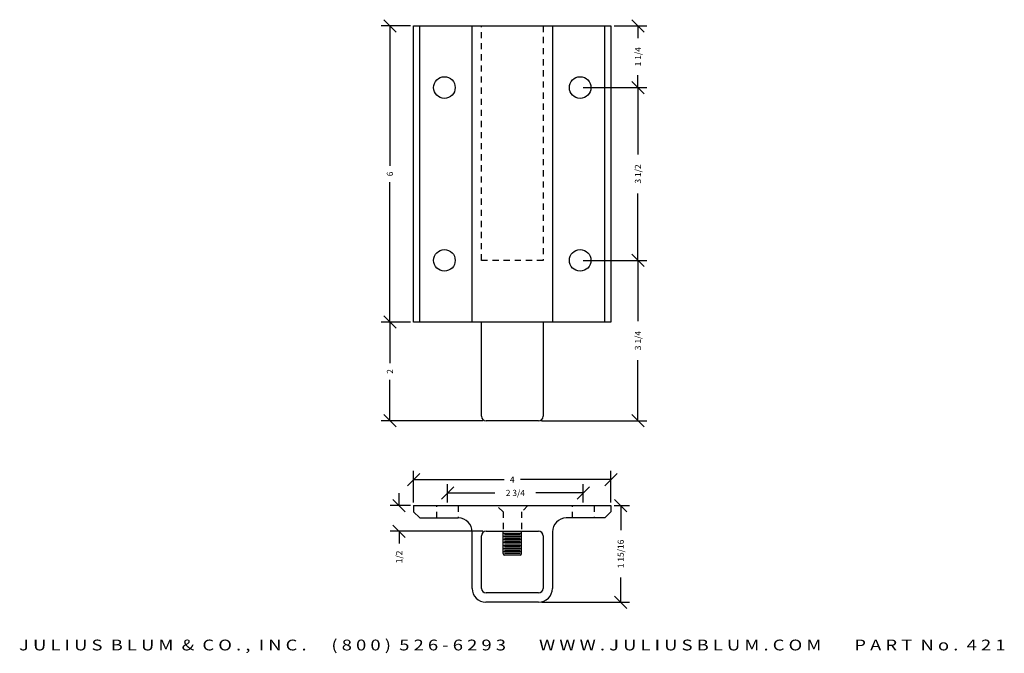
# Model space of a CAD drawing. Extents: x -8.3 to 11.6, y -4.4 to 8.5.
import ezdxf
from ezdxf.enums import TextEntityAlignment as Align

# ---------------------------------------------------------------- set-up
doc = ezdxf.new("R2010")
doc.units = 0
doc.header["$MEASUREMENT"] = 0
doc.linetypes.add('HIDDEN2', pattern=[0.1875, 0.125, -0.0625])
doc.layers.get('0').update_dxf_attribs({"linetype": 'CONTINUOUS'})
doc.layers.get('DEFPOINTS').update_dxf_attribs({"linetype": 'CONTINUOUS'})
for name, color, linetype in [('ADP1DETAIL', 7, 'CONTINUOUS'), ('ADP2DETAIL', 5, 'CONTINUOUS'), ('ADPDIM', 3, 'CONTINUOUS')]:
    doc.layers.add(name, color=color, linetype=linetype)
doc.styles.add('ARIAL_WIDE', font='ARIAL.TTF', dxfattribs={"width": 1.25})
doc.dimstyles.get("Standard").update_dxf_attribs({"dimtxt": 0.18, "dimasz": 0.18, "dimexe": 0.18, "dimexo": 0.0625, "dimgap": 0.09, "dimtad": 0, "dimtih": 1, "dimtoh": 1, "dimdec": 4, "dimzin": 0, "dimtxsty": 'STANDARD', "dimcen": 0.09, "dimazin": 3, "dimtfac": 1, "dimtdec": 4, "dimtofl": 0, "dimtmove": 0, "dimatfit": 3, "dimtolj": 1, "dimtzin": 0})

# ---------------------------------------------------------------- blocks, each defined once
blk = doc.blocks.new('*D6')
at = {"color": 0, "linetype": 'BYBLOCK'}
for p, q in [((3.11, 3.594), (4.398, 3.594)), ((4.343, 3.469), (4.093, 3.719)), ((4.218, 3.594), (4.218, 2.364)), ((4.218, 0.344), (4.218, 1.573)), ((4.343, 0.219), (4.093, 0.469)), ((2.267, 0.344), (4.398, 0.344))]:
    blk.add_line(p, q, dxfattribs=at)
at = {"layer": 'DEFPOINTS', "color": 0, "linetype": 'BYBLOCK'}
for p in [(3.047, 3.594), (2.204, 0.344), (4.218, 0.344)]:
    blk.add_point(p, dxfattribs=at)
at = {"color": 0, "linetype": 'BYBLOCK'}
blk.add_text('3 1/4', height=0.125, rotation=90, dxfattribs=at).set_placement((4.218, 1.969), align=Align.MIDDLE_CENTER)
blk = doc.blocks.new('*D8')
at = {"color": 0, "linetype": 'BYBLOCK'}
for p, q in [((-0.682, 8.219), (-0.932, 8.469)), ((-0.39, 8.344), (-0.987, 8.344)), ((-0.807, 8.344), (-0.807, 5.51)), ((-0.807, 2.344), (-0.807, 5.177)), ((-0.682, 2.219), (-0.932, 2.469)), ((-0.39, 2.344), (-0.987, 2.344))]:
    blk.add_line(p, q, dxfattribs=at)
at = {"layer": 'DEFPOINTS', "color": 0, "linetype": 'BYBLOCK'}
for p in [(-0.807, 8.344), (-0.328, 8.344), (-0.328, 2.344)]:
    blk.add_point(p, dxfattribs=at)
at = {"color": 0, "linetype": 'BYBLOCK'}
blk.add_text('6', height=0.125, rotation=90, dxfattribs=at).set_placement((-0.807, 5.344), align=Align.MIDDLE_CENTER)
blk = doc.blocks.new('*D5')
at = {"color": 0, "linetype": 'BYBLOCK'}
for p, q in [((4.343, 6.969), (4.093, 7.219)), ((3.11, 7.094), (4.398, 7.094)), ((4.218, 7.094), (4.218, 5.739)), ((4.218, 3.594), (4.218, 4.948)), ((3.11, 3.594), (4.398, 3.594)), ((4.343, 3.469), (4.093, 3.719))]:
    blk.add_line(p, q, dxfattribs=at)
at = {"layer": 'DEFPOINTS', "color": 0, "linetype": 'BYBLOCK'}
for p in [(3.047, 7.094), (3.047, 3.594), (4.218, 3.594)]:
    blk.add_point(p, dxfattribs=at)
at = {"color": 0, "linetype": 'BYBLOCK'}
blk.add_text('3 1/2', height=0.125, rotation=90, dxfattribs=at).set_placement((4.218, 5.344), align=Align.MIDDLE_CENTER)
blk = doc.blocks.new('*D7')
at = {"color": 0, "linetype": 'BYBLOCK'}
for p, q in [((-0.682, 2.219), (-0.932, 2.469)), ((-0.39, 2.344), (-0.987, 2.344)), ((-0.807, 2.344), (-0.807, 1.51)), ((-0.807, 0.344), (-0.807, 1.177)), ((-0.682, 0.219), (-0.932, 0.469)), ((1.078, 0.344), (-0.987, 0.344))]:
    blk.add_line(p, q, dxfattribs=at)
at = {"layer": 'DEFPOINTS', "color": 0, "linetype": 'BYBLOCK'}
for p in [(-0.807, 2.344), (-0.328, 2.344), (1.14, 0.344)]:
    blk.add_point(p, dxfattribs=at)
at = {"color": 0, "linetype": 'BYBLOCK'}
blk.add_text('2', height=0.125, rotation=90, dxfattribs=at).set_placement((-0.807, 1.344), align=Align.MIDDLE_CENTER)
blk = doc.blocks.new('*D3')
at = {"color": 0, "linetype": 'BYBLOCK'}
for p, q in [((-0.453, -0.972), (-0.203, -0.722)), ((-0.328, -1.312), (-0.328, -0.667)), ((3.547, -0.972), (3.797, -0.722)), ((3.672, -1.312), (3.672, -0.667)), ((-0.328, -0.847), (1.506, -0.847)), ((3.672, -0.847), (1.839, -0.847))]:
    blk.add_line(p, q, dxfattribs=at)
at = {"layer": 'DEFPOINTS', "color": 0, "linetype": 'BYBLOCK'}
for p in [(-0.328, -0.847), (-0.328, -1.375), (3.672, -1.375)]:
    blk.add_point(p, dxfattribs=at)
at = {"color": 0, "linetype": 'BYBLOCK'}
blk.add_text('4', height=0.125, dxfattribs=at).set_placement((1.672, -0.847), align=Align.MIDDLE_CENTER)
blk = doc.blocks.new('*D1')
at = {"color": 0, "linetype": 'BYBLOCK'}
for p, q in [((-0.621, -1.375), (-0.621, -1.125)), ((-0.39, -1.375), (-0.801, -1.375)), ((-0.496, -1.5), (-0.746, -1.25)), ((-0.496, -2.018), (-0.746, -1.768)), ((1.078, -1.893), (-0.801, -1.893)), ((-0.621, -1.893), (-0.621, -2.143))]:
    blk.add_line(p, q, dxfattribs=at)
at = {"layer": 'DEFPOINTS', "color": 0, "linetype": 'BYBLOCK'}
for p in [(-0.328, -1.375), (-0.621, -1.893), (1.14, -1.893)]:
    blk.add_point(p, dxfattribs=at)
at = {"color": 0, "linetype": 'BYBLOCK'}
blk.add_text('1/2', height=0.125, rotation=90, dxfattribs=at).set_placement((-0.621, -2.414), align=Align.MIDDLE_CENTER)
blk = doc.blocks.new('*D0')
at = {"color": 0, "linetype": 'BYBLOCK'}
for p, q in [((3.735, -1.375), (4.049, -1.375)), ((3.994, -1.5), (3.744, -1.25)), ((3.869, -1.375), (3.869, -1.874)), ((3.869, -3.331), (3.869, -2.832)), ((2.268, -3.331), (4.049, -3.331)), ((3.994, -3.456), (3.744, -3.206))]:
    blk.add_line(p, q, dxfattribs=at)
at = {"layer": 'DEFPOINTS', "color": 0, "linetype": 'BYBLOCK'}
for p in [(3.672, -1.375), (2.205, -3.331), (3.869, -3.331)]:
    blk.add_point(p, dxfattribs=at)
at = {"color": 0, "linetype": 'BYBLOCK'}
blk.add_text('1 15/16', height=0.125, rotation=90, dxfattribs=at).set_placement((3.869, -2.353), align=Align.MIDDLE_CENTER)
blk = doc.blocks.new('*D2')
at = {"color": 0, "linetype": 'BYBLOCK'}
for p, q in [((9.675, 0.636), (9.675, 1.007)), ((12.425, 0.636), (12.425, 1.007)), ((9.55, 0.702), (9.8, 0.952)), ((9.675, 0.827), (10.634, 0.827)), ((12.425, 0.827), (11.467, 0.827)), ((12.3, 0.702), (12.55, 0.952))]:
    blk.add_line(p, q, dxfattribs=at)
at = {"layer": 'DEFPOINTS', "color": 0, "linetype": 'BYBLOCK'}
for p in [(12.425, 0.827), (9.675, 0.573), (12.425, 0.573)]:
    blk.add_point(p, dxfattribs=at)
at = {"color": 0, "linetype": 'BYBLOCK'}
blk.add_text('2 3/4', height=0.125, dxfattribs=at).set_placement((11.05, 0.827), align=Align.MIDDLE_CENTER)
blk = doc.blocks.new('*D4')
at = {"color": 0, "linetype": 'BYBLOCK'}
for p, q in [((4.343, 8.219), (4.093, 8.469)), ((3.735, 8.344), (4.398, 8.344)), ((4.218, 8.344), (4.218, 8.094)), ((4.343, 6.969), (4.093, 7.219)), ((4.218, 7.094), (4.218, 7.344)), ((3.11, 7.094), (4.398, 7.094))]:
    blk.add_line(p, q, dxfattribs=at)
at = {"layer": 'DEFPOINTS', "color": 0, "linetype": 'BYBLOCK'}
for p in [(3.672, 8.344), (3.047, 7.094), (4.218, 7.094)]:
    blk.add_point(p, dxfattribs=at)
at = {"color": 0, "linetype": 'BYBLOCK'}
blk.add_text('1 1/4', height=0.125, rotation=90, dxfattribs=at).set_placement((4.218, 7.719), align=Align.MIDDLE_CENTER)

msp = doc.modelspace()

# ---------------------------------------------------------------- linework, layer by layer
at = {"layer": 'ADP1DETAIL'}
for p, q in [((-0.20276, 2.34366), (-0.20276, 8.34366)), ((0.85924, 2.34366), (0.85924, 8.34366)), ((2.48524, 8.34366), (2.48524, 2.34366)), ((3.54724, 2.34366), (3.54724, 8.34366)), ((1.04724, 0.43666), (1.04724, 2.34366)), ((2.29724, 2.34366), (2.29724, 0.43666)), ((2.20424, 0.34366), (1.14024, 0.34366)), ((-0.32776, -1.37458), (3.67224, -1.37458)), ((-0.32776, -1.37458), (-0.32776, -1.49958)), ((3.67224, -1.37458), (3.67224, -1.49958)), ((-0.32776, -1.49958), (-0.20276, -1.62458)), ((3.67224, -1.49958), (3.54724, -1.62458)), ((-0.20276, -1.62458), (0.57924, -1.62458)), ((3.54724, -1.62458), (2.76524, -1.62458)), ((0.85924, -3.05122), (0.85924, -1.90458)), ((1.04724, -3.05022), (1.04724, -1.98622)), ((1.14024, -1.89322), (2.20424, -1.89322)), ((1.48474, -2.34458), (1.48474, -1.89322)), ((1.85974, -1.93758), (1.48474, -1.93758)), ((1.82974, -1.96858), (1.51474, -1.96858)), ((1.85974, -2.34458), (1.85974, -1.89322)), ((2.29724, -1.98622), (2.29724, -3.05022)), ((2.48524, -1.90458), (2.48524, -3.05122)), ((1.85974, -2.00258), (1.48474, -2.00258)), ((1.85974, -2.06258), (1.48474, -2.06258)), ((1.85974, -2.12458), (1.48474, -2.12458)), ((1.85974, -2.18758), (1.48474, -2.18758)), ((1.82974, -2.03358), (1.51474, -2.03358)), ((1.82974, -2.09358), (1.51474, -2.09358)), ((1.82974, -2.15558), (1.51474, -2.15558)), ((1.85974, -2.25058), (1.48474, -2.25058)), ((1.85974, -2.31258), (1.48474, -2.31258)), ((1.82974, -2.21858), (1.51474, -2.21858)), ((1.82974, -2.28158), (1.51474, -2.28158)), ((1.82974, -2.34358), (1.51474, -2.34358)), ((1.82974, -2.37458), (1.51474, -2.37458)), ((2.20424, -3.14322), (1.14024, -3.14322)), ((2.20524, -3.33122), (1.13924, -3.33122))]:
    msp.add_line(p, q, dxfattribs=at)
msp.add_lwpolyline([(-0.32776, 2.34366), (-0.32776, 8.34366), (3.67224, 8.34366), (3.67224, 2.34366)], close=True, dxfattribs=at)
for centre in [(0.29724, 7.09366), (3.04724, 7.09366), (0.29724, 3.59366), (3.04724, 3.59366)]:
    msp.add_circle(centre, 0.21875, dxfattribs=at)
for centre, radius, start, end in [((1.14024, 0.43666), 0.093, 180, 270), ((2.20424, 0.43666), 0.093, 270, 0), ((0.57924, -1.90458), 0.28, 0, 90), ((2.76524, -1.90458), 0.28, 90, 180), ((1.14024, -1.98622), 0.093, 90, 180), ((2.20424, -1.98622), 0.093, 0, 90), ((1.51474, -2.34458), 0.03, 180, 270), ((1.82974, -2.34458), 0.03, 270, 0), ((1.13924, -3.05122), 0.28, 180, 270), ((1.14024, -3.05022), 0.093, 180, 270), ((2.20424, -3.05022), 0.093, 270, 0), ((2.20524, -3.05122), 0.28, 270, 0)]:
    msp.add_arc(centre, radius, start, end, dxfattribs=at)
at = {"layer": 'ADP2DETAIL', "linetype": 'HIDDEN2'}
for p, q in [((1.04724, 3.59366), (1.04724, 8.34366)), ((2.29724, 8.34366), (2.29724, 3.59366)), ((2.29724, 3.59366), (1.04724, 3.59366)), ((0.14174, -1.62458), (0.14174, -1.37458)), ((0.57924, -1.37458), (0.57924, -1.62458)), ((1.48474, -1.49958), (1.35974, -1.37458)), ((1.98474, -1.37458), (1.85974, -1.49958)), ((2.89174, -1.62458), (2.89174, -1.37458)), ((3.32924, -1.37458), (3.32924, -1.62458)), ((1.48474, -1.49958), (1.48474, -1.89322)), ((1.85974, -1.49958), (1.85974, -1.89322))]:
    msp.add_line(p, q, dxfattribs=at)

# ---------------------------------------------------------------- texts
at = {"layer": 'ADPDIM', "style": 'ARIAL_WIDE', "width": 1.25}
msp.add_text('J U L I U S  B L U M  &  C O . ,  I N C .      ( 8 0 0 )  5 2 6 - 6 2 9 3        W W W . J U L I U S B L U M . C O M        P A R T  N o .  4 2 1', height=0.21875, dxfattribs=at).set_placement((1.67224, -4.08841), align=Align.TOP_CENTER)

# ---------------------------------------------------------------- dimensions: what is measured, and where the dimension line sits
at = {"layer": 'ADPDIM'}
for base, p1, p2, angle, picture, middle in [((-0.80711, 8.34366), (-0.32776, 2.34366), (-0.32776, 8.34366), 90, '*D8', (-0.80711, 5.34366)), ((4.21831, 7.09366), (3.67224, 8.34366), (3.04724, 7.09366), 90, '*D4', (4.21831, 7.71866)), ((4.21831, 3.59366), (3.04724, 7.09366), (3.04724, 3.59366), 90, '*D5', (4.21831, 5.34366)), ((4.21831, 0.34366), (3.04724, 3.59366), (2.20424, 0.34366), 90, '*D6', (4.21831, 1.96866)), ((-0.80711, 2.34366), (1.14024, 0.34366), (-0.32776, 2.34366), 90, '*D7', (-0.80711, 1.34366)), ((-0.62119, -1.89322), (-0.32776, -1.37458), (1.14024, -1.89322), 270, '*D1', (-0.62119, -2.41405)), ((3.86949, -3.33122), (3.67224, -1.37458), (2.20524, -3.33122), 270, '*D0', (3.86949, -2.3529))]:
    dim = msp.add_linear_dim(base=base, p1=p1, p2=p2, angle=angle, dimstyle='Standard', dxfattribs=at)
    dim.commit()
    dim.dimension.update_dxf_attribs({"geometry": picture, "text_midpoint": middle})
dim = msp.add_linear_dim(base=(-0.32776, -0.84739), p1=(3.67224, -1.37458), p2=(-0.32776, -1.37458), dimstyle='Standard', dxfattribs=at)
dim.commit()
dim.dimension.update_dxf_attribs({"geometry": '*D3', "text_midpoint": (1.67224, -0.84739)})
dim = msp.add_linear_dim(base=(3.11049, -1.11719), p1=(0.36049, -1.37089), p2=(3.11049, -1.37089), dimstyle='Standard', dxfattribs=at)
dim.commit()
dim.dimension.update_dxf_attribs({"geometry": '*D2', "text_midpoint": (1.73549, -1.11719), "insert": (-9.31471, -1.94418)})

doc.saveas('drawing.dxf')
